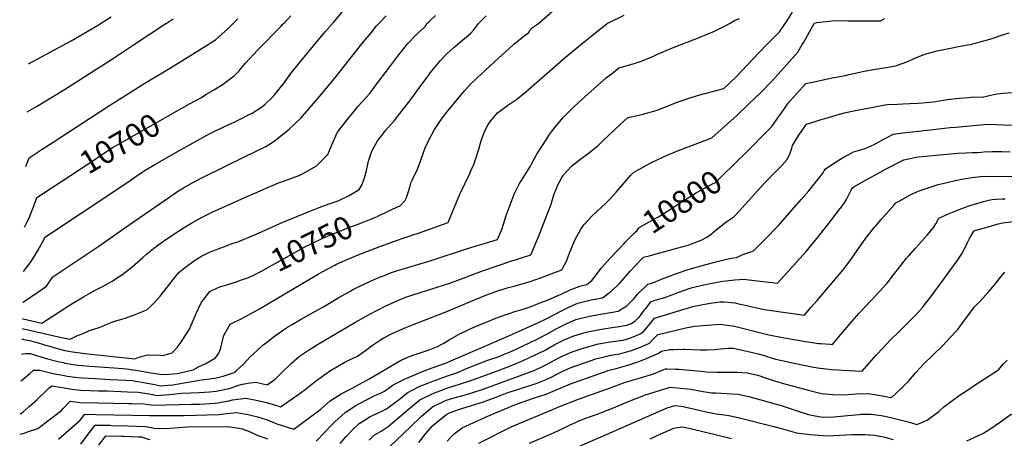
# Model space of a CAD drawing. Units: inches. Extents: x 2624898 to 2630231, y 1480448 to 1485880.
# Drawn here: x 2624996 to 2626237, y 1484477 to 1485005 of the extents above; entities that cross this region are included whole.
import ezdxf
from ezdxf.enums import TextEntityAlignment as Align

# ---------------------------------------------------------------- set-up
doc = ezdxf.new("R2010")
doc.units = ezdxf.units.IN
doc.header["$MEASUREMENT"] = 0
doc.layers.add('tile_2737_30_contour_10ft', color=180, linetype='Continuous')
doc.styles.add('Arial', font='arial.ttf')

msp = doc.modelspace()

# ---------------------------------------------------------------- linework, layer by layer
at = {"layer": 'tile_2737_30_contour_10ft'}
for p, q in [((2624999.6, 1484648.5, 10720), (2625000, 1484648.8, 10720)), ((2624999.1, 1484627.6, 10730), (2625000, 1484627.4, 10730)), ((2624998.8, 1484615.4, 10740), (2625000, 1484615.1, 10740)), ((2624998.1, 1484583.2, 10760), (2625000, 1484583.5, 10760)), ((2624997.3, 1484549.4, 10770), (2625000, 1484551.7, 10770)), ((2624995.7, 1484482.3, 10790), (2625000, 1484483.2, 10790))]:
    msp.add_line(p, q, dxfattribs=at)
for points, elevation in [([(2625390, 1485000), (2625391.5, 1485001.7), (2625403, 1485015.4)], 10710), ([(2625649.6, 1485000), (2625670.9, 1485018.6)], 10750), ([(2625960.7, 1485000), (2625961.9, 1485001.9), (2625970, 1485014.3)], 10780), ([(2625000, 1484648.8), (2625019.8, 1484661.9), (2625029.4, 1484669), (2625037.5, 1484680.4), (2625061.3, 1484696.7), (2625095.6, 1484719.2), (2625128.4, 1484742.2), (2625191.5, 1484786.1), (2625195.1, 1484788.4), (2625202, 1484792.7), (2625214.8, 1484799.8), (2625227.1, 1484806.3), (2625279.8, 1484832.5), (2625292.8, 1484838.5), (2625306, 1484844.9), (2625317.7, 1484852.6), (2625320.8, 1484854.8), (2625334.9, 1484866.3), (2625350, 1484880.8), (2625374.1, 1484908.5), (2625394.4, 1484932.9), (2625427.1, 1484974.2), (2625438.7, 1484988.3), (2625445.6, 1484997), (2625448.5, 1485000)], 10720), ([(2625000, 1484627.4), (2625010.9, 1484624.9), (2625023.7, 1484622.1), (2625060.7, 1484646), (2625076.1, 1484655.3), (2625082.2, 1484658.9), (2625091.7, 1484664.3), (2625099.1, 1484668), (2625102.4, 1484669.5), (2625106.4, 1484671.7), (2625112.1, 1484674.9), (2625124.3, 1484683), (2625135, 1484691.1), (2625137.4, 1484693), (2625150.3, 1484704.4), (2625156, 1484709.6), (2625166.5, 1484717.9), (2625177.5, 1484725.9), (2625182.1, 1484729.1), (2625188.9, 1484733.6), (2625202.9, 1484742.7), (2625213.4, 1484749.2), (2625217.5, 1484751.3), (2625225.9, 1484755.7), (2625238.4, 1484761.9), (2625275.6, 1484779.1), (2625322.1, 1484799), (2625329.4, 1484801.5), (2625348.9, 1484808.6), (2625353.2, 1484810.8), (2625369.7, 1484820.6), (2625371.4, 1484822.1), (2625384.3, 1484834.7), (2625390.6, 1484849.8), (2625396.5, 1484862.9), (2625406.8, 1484876.3), (2625417.3, 1484889.5), (2625422.4, 1484895.8), (2625427.3, 1484901.1), (2625436.5, 1484911.5), (2625439.2, 1484914.9), (2625447.3, 1484925.7), (2625458, 1484940.1), (2625470.6, 1484956.9), (2625484.5, 1484974.3), (2625486.9, 1484976.8), (2625494.4, 1484984.6), (2625496.8, 1484986.9), (2625506.9, 1484996.4), (2625508.9, 1485000)], 10730), ([(2625000, 1484615.1), (2625000.4, 1484615), (2625048.5, 1484604), (2625059.3, 1484601.8), (2625061, 1484602.8), (2625063.6, 1484604.1), (2625068.6, 1484606.5), (2625071.3, 1484607.6), (2625072.2, 1484608), (2625085, 1484613.2), (2625091.6, 1484615.5), (2625094.6, 1484616.4), (2625099.3, 1484618.1), (2625104.6, 1484620.3), (2625108.7, 1484622.2), (2625110.9, 1484623.1), (2625115.8, 1484624.7), (2625128.5, 1484628.4), (2625132.1, 1484629.5), (2625141.3, 1484633), (2625145.4, 1484634.6), (2625155.8, 1484639.1), (2625160.5, 1484643.3), (2625166.3, 1484649.1), (2625172.6, 1484656.2), (2625175.6, 1484660.1), (2625195.9, 1484685.6), (2625204, 1484692.3), (2625206.2, 1484694), (2625214.3, 1484699.8), (2625217.3, 1484701.9), (2625224.7, 1484706.5), (2625235.8, 1484711.9), (2625247.1, 1484716.2), (2625264.9, 1484722.9), (2625270.7, 1484724.8), (2625293, 1484734), (2625327.5, 1484749.4), (2625362.5, 1484763.9), (2625373.1, 1484768.1), (2625386, 1484772.6), (2625395.8, 1484775.8), (2625398.9, 1484777.1), (2625410.9, 1484783.1), (2625423.8, 1484790.8), (2625427.4, 1484796.9), (2625430.2, 1484805.4), (2625433, 1484814.7), (2625434.5, 1484822.8), (2625435.4, 1484826.4), (2625438.2, 1484835.2), (2625439.6, 1484839.2), (2625446.9, 1484852), (2625448.9, 1484854.7), (2625455.9, 1484863.7), (2625457.4, 1484865.4), (2625468.1, 1484877.9), (2625475, 1484886.5), (2625487.7, 1484902.4), (2625499.9, 1484919.3), (2625511.7, 1484935.7), (2625513.3, 1484937.8), (2625526.2, 1484953.5), (2625532, 1484959.6), (2625534.1, 1484961.7), (2625543.4, 1484970.3), (2625545.5, 1484972), (2625553.9, 1484978.9), (2625563.9, 1484987.3), (2625568.2, 1484991.9), (2625573.9, 1485000)], 10740), ([(2625000, 1484483.2), (2625001.2, 1484483.5), (2625006.8, 1484485.4), (2625018.7, 1484489.4), (2625029.5, 1484497.6), (2625048.3, 1484511.9), (2625050.7, 1484514.4), (2625059.4, 1484523.9), (2625072, 1484521.9), (2625094.1, 1484521.5), (2625113.8, 1484521.3), (2625132.9, 1484520.9), (2625136.6, 1484520.8), (2625152.2, 1484520.4), (2625164.2, 1484518.7), (2625212.2, 1484519.8), (2625223.4, 1484520.1), (2625242, 1484521.2), (2625245.1, 1484521.5), (2625259.4, 1484524.2), (2625263.9, 1484525.5), (2625280.7, 1484527.6), (2625293.9, 1484524.9), (2625307, 1484521.9), (2625319.6, 1484518.2), (2625324.5, 1484516.5), (2625346.5, 1484531.9), (2625355.7, 1484538.4), (2625357.5, 1484540.1), (2625368, 1484548.6), (2625378.9, 1484556.6), (2625388.9, 1484563.1), (2625390.6, 1484564.2), (2625405.6, 1484572.8), (2625409.6, 1484574.9), (2625421.4, 1484580.6), (2625429, 1484585.8), (2625431.2, 1484587.3), (2625433.4, 1484589), (2625440.5, 1484594.4), (2625450.4, 1484601.1), (2625454.7, 1484603.5), (2625465.2, 1484608.9), (2625475.7, 1484613.7), (2625482.6, 1484616.7), (2625493.1, 1484621), (2625534, 1484636.9), (2625564, 1484649.5), (2625581.3, 1484656.5), (2625596.1, 1484662), (2625610.2, 1484666.6), (2625620.4, 1484669.4), (2625639, 1484674.8), (2625653.5, 1484679.7), (2625679, 1484689.3), (2625685.3, 1484701.2), (2625687.1, 1484706.3), (2625695, 1484725.8), (2625703.6, 1484741.7), (2625707.6, 1484747.1), (2625717.3, 1484757.4), (2625723.4, 1484762.9), (2625734.6, 1484773.4), (2625738, 1484776.7), (2625741.1, 1484780), (2625747.5, 1484787.4), (2625766.2, 1484808.7), (2625769.4, 1484812), (2625786.5, 1484822), (2625792.1, 1484824.8), (2625805.5, 1484831.2), (2625812.1, 1484834), (2625826, 1484839.8), (2625868.3, 1484855.9), (2625884.3, 1484870.1), (2625899.8, 1484884.2), (2625915, 1484898.6), (2625929.8, 1484913.2), (2625945.2, 1484928.7), (2625965.9, 1484951.6), (2625976.5, 1484964), (2625982.2, 1484973.5), (2625984, 1484976.6), (2625991.4, 1484989.4), (2625997.2, 1485000)], 10790), ([(2625000, 1484510.3), (2625007.5, 1484516.9), (2625017.2, 1484525.6), (2625033, 1484540.4), (2625036.2, 1484543.3), (2625061.7, 1484539.1), (2625068.2, 1484538.2), (2625072.9, 1484537.6), (2625095, 1484536.8), (2625105.9, 1484536.6), (2625131.5, 1484535.6), (2625144.9, 1484535.1), (2625158.9, 1484532.9), (2625168.8, 1484530.9), (2625184.3, 1484532), (2625200.1, 1484533.7), (2625221.8, 1484534.6), (2625235.2, 1484535.5), (2625243.5, 1484536.3), (2625257.8, 1484539.3), (2625259.8, 1484539.8), (2625271.9, 1484543.8), (2625276.4, 1484545.1), (2625286.2, 1484546.8), (2625293.2, 1484547.6), (2625307.7, 1484544.5), (2625317.9, 1484551.4), (2625325.5, 1484559.1), (2625338.3, 1484571.8), (2625348.6, 1484580.6), (2625359.8, 1484588.2), (2625371.3, 1484595.4), (2625418.3, 1484622.8), (2625432.5, 1484630.8), (2625437.1, 1484633.3), (2625456.6, 1484643.5), (2625473.3, 1484651.2), (2625481.3, 1484654.4), (2625490, 1484657.5), (2625501.6, 1484661.3), (2625522.1, 1484667.5), (2625538.1, 1484672.6), (2625580.4, 1484688.5), (2625615, 1484700.2), (2625620.2, 1484701.9), (2625640.1, 1484708.4), (2625649.6, 1484731.1), (2625660.3, 1484758.3), (2625665.1, 1484770.9), (2625669.2, 1484783.9), (2625672.7, 1484793.3), (2625674.1, 1484796.4), (2625678.9, 1484805), (2625680.8, 1484808.3), (2625681.4, 1484809.1), (2625691.5, 1484820.1), (2625695.1, 1484823.1), (2625702.9, 1484829.5), (2625704.8, 1484830.8), (2625713.9, 1484837.3), (2625718.8, 1484841.2), (2625724.8, 1484846), (2625730.4, 1484851.6), (2625752.7, 1484872.5), (2625761.9, 1484881.2), (2625764.6, 1484881.8), (2625772.3, 1484883.6), (2625780.1, 1484885.2), (2625787.6, 1484887.2), (2625799.2, 1484890.9), (2625802.7, 1484892), (2625813.9, 1484896.5), (2625825.9, 1484901.1), (2625837.9, 1484905.6), (2625853, 1484910.1), (2625883.3, 1484918.1), (2625899, 1484932.7), (2625919.7, 1484955.1), (2625936.7, 1484972.9), (2625953.4, 1484989.4), (2625953.7, 1484989.7), (2625960.7, 1485000)], 10780), ([(2625000, 1484551.7), (2625000.1, 1484551.7), (2625008.3, 1484558.5), (2625013.1, 1484562.7), (2625015.3, 1484562.9), (2625021.1, 1484562.7), (2625034.5, 1484559.4), (2625040.1, 1484558.3), (2625050, 1484556.4), (2625055.4, 1484555.5), (2625062.3, 1484554.4), (2625065.5, 1484554.1), (2625073.8, 1484553.2), (2625090.6, 1484552.2), (2625109.7, 1484551.1), (2625130.2, 1484550.2), (2625137.7, 1484549.8), (2625142.2, 1484549.1), (2625151.7, 1484547.4), (2625166, 1484544.6), (2625173.4, 1484543.3), (2625182.6, 1484543.9), (2625188.9, 1484544.4), (2625203.2, 1484546.9), (2625224.9, 1484550.7), (2625241.6, 1484552.9), (2625252.1, 1484555.5), (2625255.9, 1484556.4), (2625266, 1484559.9), (2625268.7, 1484562), (2625277.8, 1484570.4), (2625286.4, 1484579.5), (2625290.2, 1484583.1), (2625302.8, 1484594.6), (2625306.7, 1484597.9), (2625316.7, 1484605.9), (2625328.4, 1484613.8), (2625334.7, 1484617.9), (2625339, 1484620.5), (2625349.5, 1484626.7), (2625372.4, 1484639.2), (2625377.7, 1484642.4), (2625397.9, 1484654.5), (2625413.2, 1484662.9), (2625416.7, 1484664.8), (2625436.9, 1484674.8), (2625449.4, 1484680), (2625453.3, 1484681.5), (2625463.1, 1484685.4), (2625472, 1484688.4), (2625480.7, 1484691.1), (2625514.6, 1484701.3), (2625560, 1484716.4), (2625598.2, 1484727.8), (2625603.9, 1484741.3), (2625605.7, 1484747), (2625609, 1484757.7), (2625613.8, 1484771.5), (2625619.2, 1484784.9), (2625625.8, 1484798.1), (2625629.6, 1484804), (2625639.7, 1484820.1), (2625640.9, 1484822.8), (2625647.7, 1484835.3), (2625655.6, 1484847.6), (2625663.5, 1484859.9), (2625669.7, 1484868.5), (2625672.2, 1484871.6), (2625680.2, 1484881), (2625694.8, 1484895.3), (2625708, 1484907.4), (2625735.2, 1484931.3), (2625743.2, 1484937.8), (2625751, 1484944.3), (2625764.9, 1484948.1), (2625778.4, 1484952), (2625794.6, 1484958.7), (2625799.8, 1484961.2), (2625816.6, 1484968.6), (2625832.4, 1484974.7), (2625837.2, 1484976.3), (2625854.5, 1484983.2), (2625871.5, 1484990.3), (2625879.9, 1484994.4), (2625887.5, 1484998.2), (2625890.6, 1485000)], 10770), ([(2625000, 1484583.5), (2625003.4, 1484584), (2625009.3, 1484583.7), (2625018.1, 1484581), (2625030.8, 1484577.1), (2625043.7, 1484573.7), (2625050.3, 1484572.4), (2625053.1, 1484571.8), (2625065.8, 1484569.7), (2625070, 1484569.1), (2625074.5, 1484568.6), (2625084.2, 1484567.7), (2625114.6, 1484565.7), (2625130.5, 1484564.6), (2625147, 1484562.1), (2625158.5, 1484559.9), (2625172.4, 1484557.9), (2625178.6, 1484557.2), (2625194.2, 1484558.7), (2625209, 1484562), (2625214.2, 1484563.3), (2625220.9, 1484567.2), (2625230.3, 1484571.4), (2625242.5, 1484578.3), (2625246.9, 1484584.4), (2625249.1, 1484590.5), (2625250.5, 1484595.9), (2625252.8, 1484605.4), (2625253.6, 1484607.4), (2625261.1, 1484621), (2625265.4, 1484623.1), (2625273.1, 1484626.7), (2625275.9, 1484627.9), (2625297.9, 1484640.1), (2625373.3, 1484684.6), (2625384, 1484690.7), (2625392.9, 1484695.4), (2625395, 1484696.5), (2625409.5, 1484703), (2625422.3, 1484708.2), (2625449.6, 1484718.7), (2625469.6, 1484725.9), (2625493.9, 1484734.2), (2625497.3, 1484735.4), (2625535.8, 1484749.2), (2625539.1, 1484757.3), (2625545.3, 1484772.7), (2625550.7, 1484785), (2625563.4, 1484811.7), (2625564.6, 1484814.4), (2625568.2, 1484822.2), (2625571.9, 1484833.4), (2625572.9, 1484836.4), (2625574.3, 1484841.5), (2625577, 1484850.9), (2625578.8, 1484855.8), (2625582.1, 1484864.8), (2625586.3, 1484872.6), (2625589.5, 1484877.1), (2625598.1, 1484887.2), (2625602.5, 1484890.7), (2625611, 1484897.1), (2625622.3, 1484904.8), (2625633.6, 1484913.8), (2625683.8, 1484957.4), (2625707.2, 1484976.7), (2625721.9, 1484988.6), (2625726.5, 1484992.3), (2625735.8, 1484999.7), (2625736.3, 1485000)], 10760), ([(2625000.5, 1484687.3), (2625004.7, 1484692.9), (2625010, 1484699.9), (2625018.7, 1484713.7), (2625026.4, 1484728.1), (2625027.5, 1484730.5), (2625036.9, 1484736.7), (2625071.8, 1484759.8), (2625132, 1484800), (2625139.5, 1484805.4), (2625151.2, 1484813.5), (2625154, 1484815.2), (2625167, 1484822.8), (2625195.3, 1484839), (2625210.5, 1484847.4), (2625231.8, 1484859), (2625239.3, 1484863), (2625255.6, 1484871), (2625266.2, 1484875.8), (2625272.1, 1484878.6), (2625285.1, 1484885.1), (2625288.6, 1484886.9), (2625300.6, 1484894.7), (2625305, 1484898.1), (2625313.8, 1484906.5), (2625317.5, 1484910.6), (2625325.9, 1484921), (2625328.1, 1484923.9), (2625337.7, 1484936.8), (2625347.9, 1484950), (2625380.3, 1484989), (2625390, 1485000)], 10710), ([(2625003.6, 1484819.5), (2625007.5, 1484830.6), (2625024, 1484841.5), (2625037.8, 1484850.5), (2625105.4, 1484894.7), (2625153.6, 1484924.8), (2625187.8, 1484945.2), (2625234.5, 1484974.2), (2625242.5, 1484979.3), (2625259, 1484994.3), (2625264.8, 1485000)], 10690), ([(2625005.2, 1484888.7), (2625016.7, 1484895.5), (2625028.7, 1484902.7), (2625052.3, 1484917), (2625112.8, 1484955.3), (2625137.9, 1484972.1), (2625180.1, 1485000)], 10680), ([(2625006.6, 1484949), (2625060.4, 1484978.3), (2625095.7, 1484998.8), (2625097.7, 1485000)], 10670), ([(2625097.7, 1485000), (2625111, 1485008.3)], 10670), ([(2625180.1, 1485000), (2625180.3, 1485000.1), (2625189, 1485005.8)], 10680), ([(2625200.1, 1484893.3), (2625209.9, 1484898.9), (2625224.7, 1484906.8), (2625230.4, 1484910.3), (2625241.3, 1484916.7), (2625253.3, 1484924.4), (2625256.5, 1484926.7), (2625266.2, 1484933.9), (2625272.2, 1484940.4), (2625275, 1484943.7), (2625277.9, 1484947.2), (2625280.2, 1484950), (2625296, 1484966.8), (2625305.8, 1484977), (2625317.1, 1484988.2), (2625325.2, 1484996.5), (2625327.8, 1484999.4), (2625328.8, 1485000)], 10700), ([(2625264.8, 1485000), (2625270.7, 1485005.8)], 10690), ([(2625328.8, 1485000), (2625337.4, 1485009.6)], 10700), ([(2625447.3, 1484757), (2625460.3, 1484763.2), (2625475.6, 1484770.7), (2625481, 1484776.3), (2625482.9, 1484779.8), (2625484.3, 1484783.3), (2625485.6, 1484787.1), (2625487.9, 1484795.1), (2625488.9, 1484799), (2625490.5, 1484802.3), (2625497.1, 1484816.5), (2625501.7, 1484829), (2625504.6, 1484837.3), (2625507, 1484843.2), (2625512.5, 1484854.5), (2625518.5, 1484866.5), (2625523.6, 1484873.9), (2625528.3, 1484880.7), (2625534.2, 1484888.2), (2625540, 1484895.3), (2625545.5, 1484901.9), (2625556.8, 1484915.5), (2625564.1, 1484923.6), (2625571.8, 1484931), (2625594.1, 1484951.6), (2625617.7, 1484973), (2625619.2, 1484974.3), (2625620.9, 1484975.7), (2625631.3, 1484984.1), (2625637.5, 1484988.5), (2625638.3, 1484990.6), (2625642.2, 1484995.1), (2625649.6, 1485000)], 10750), ([(2625448.5, 1485000), (2625449.4, 1485001), (2625457.5, 1485009.8)], 10720), ([(2625508.9, 1485000), (2625511.7, 1485002.7), (2625519.7, 1485010.2)], 10730), ([(2625573.9, 1485000), (2625583.7, 1485009.5)], 10740), ([(2625736.3, 1485000), (2625757.5, 1485010.5)], 10760), ([(2625890.6, 1485000), (2625897.8, 1485004.1), (2625902.9, 1485006.4)], 10770), ([(2625997.2, 1485000), (2625997.5, 1485000.6), (2626000.6, 1485001.2), (2626023.6, 1485003.7), (2626040.6, 1485003.3), (2626060.7, 1485003.3), (2626080.8, 1485003.5), (2626086.2, 1485006.5)], 10790), ([(2625903, 1484829.2), (2625908, 1484834.1), (2625944, 1484870.2), (2625953.6, 1484884.1), (2625955.1, 1484886.3), (2625964.3, 1484899.4), (2625974.7, 1484911.1), (2625986.5, 1484924.3), (2625994.9, 1484926.2), (2626020, 1484931.6), (2626034.5, 1484934.1), (2626036.6, 1484934.4), (2626041.5, 1484935.5), (2626054.8, 1484938.6), (2626058, 1484939.3), (2626074.3, 1484942.4), (2626088.6, 1484944.7), (2626099.8, 1484946.7), (2626115.3, 1484952.2), (2626124.2, 1484956.3), (2626137.9, 1484961.6), (2626152.3, 1484965.6), (2626166.8, 1484968.7), (2626181.3, 1484971.6), (2626193.6, 1484973.6), (2626203.5, 1484975.9), (2626221.6, 1484981.3), (2626232.2, 1484984.7), (2626242.9, 1484988.3)], 10800), ([(2625369.4, 1484473.3), (2625381, 1484485.7), (2625387.4, 1484492.2), (2625393, 1484497.8), (2625405.8, 1484509.4), (2625419.5, 1484518.5), (2625422.4, 1484520.1), (2625434.6, 1484526.5), (2625440.8, 1484529.5), (2625446.3, 1484532), (2625450.6, 1484533.9), (2625455.5, 1484536.4), (2625466.3, 1484544.2), (2625481.5, 1484552), (2625491.6, 1484556.2), (2625498.3, 1484559), (2625509.7, 1484563.5), (2625532.3, 1484571.9), (2625542, 1484576), (2625602.8, 1484602.1), (2625612.5, 1484606.3), (2625649.6, 1484623.1), (2625658.6, 1484627.3), (2625662.8, 1484629.4), (2625677.9, 1484637.3), (2625687, 1484642), (2625693.4, 1484644.8), (2625699.4, 1484647.3), (2625716.3, 1484651.4), (2625730.3, 1484654.2), (2625737, 1484659.2), (2625741.2, 1484662.5), (2625749.4, 1484669.8), (2625752.3, 1484672.6), (2625765.3, 1484687.7), (2625779.6, 1484702.7), (2625782.2, 1484705.2), (2625789.4, 1484707.2), (2625799.8, 1484710.1), (2625830.4, 1484718.2), (2625835, 1484719.5), (2625838.3, 1484720.4), (2625849.1, 1484724.5), (2625854.8, 1484726.8), (2625861.9, 1484730.6), (2625867.5, 1484734.2), (2625873.3, 1484739.2), (2625884.3, 1484748.4), (2625887.1, 1484750.4), (2625896.1, 1484756.1), (2625899, 1484759.3), (2625906, 1484767), (2625933.9, 1484798), (2625944.7, 1484809.3), (2625949.3, 1484813.7), (2625956.3, 1484821.1), (2625963, 1484828.6), (2625966.8, 1484836.4), (2625968.9, 1484842.7), (2625970, 1484846.3), (2625977.9, 1484859.1), (2625987.4, 1484872.9), (2625999.9, 1484876.9), (2626006.2, 1484878.9), (2626012.3, 1484880.8), (2626024.8, 1484884.5), (2626027.8, 1484885.3), (2626035.2, 1484887.2), (2626049.5, 1484890.3), (2626086.8, 1484897.6), (2626089.5, 1484897.7), (2626102.4, 1484898.5), (2626108.9, 1484898.8), (2626118, 1484899), (2626127.7, 1484899.4), (2626133.9, 1484900), (2626147.3, 1484901.3), (2626150.2, 1484901.7), (2626165, 1484904.1), (2626180.1, 1484905.9), (2626192.2, 1484906.9), (2626195.3, 1484907.1), (2626210.7, 1484907.6), (2626210.9, 1484907.5), (2626211.2, 1484907.6), (2626223.1, 1484910.4), (2626228.1, 1484911.3), (2626235.6, 1484912), (2626260.8, 1484913.7)], 10810), ([(2625046.3, 1484799.6), (2625087.7, 1484827), (2625098.2, 1484833.9), (2625110.3, 1484841.9), (2625113.7, 1484844), (2625121.9, 1484848.8), (2625200.1, 1484893.3)], 10700), ([(2625399.7, 1484470.2), (2625407.4, 1484479.3), (2625415.9, 1484488.4), (2625423.6, 1484495.5), (2625430.4, 1484499.9), (2625437.5, 1484504.4), (2625439.5, 1484505.4), (2625442.2, 1484506.6), (2625448.7, 1484509.5), (2625457.9, 1484514.1), (2625476.3, 1484527.7), (2625484.1, 1484534.4), (2625499.4, 1484542.2), (2625512.2, 1484547.3), (2625516.5, 1484548.9), (2625530.4, 1484554.1), (2625533.7, 1484555.1), (2625548.8, 1484560.5), (2625555.9, 1484563.5), (2625567.2, 1484568.4), (2625585.9, 1484575.4), (2625600, 1484580.3), (2625605.7, 1484582.5), (2625615.9, 1484586.9), (2625647, 1484601.7), (2625659.5, 1484608), (2625672, 1484614.9), (2625684.5, 1484621.3), (2625696.9, 1484626.7), (2625710.7, 1484630.2), (2625713.8, 1484630.9), (2625730.2, 1484633.9), (2625733.2, 1484634.4), (2625750, 1484637.3), (2625752.6, 1484638.8), (2625761, 1484643.9), (2625765.8, 1484648.7), (2625769.6, 1484652.6), (2625775.1, 1484659.1), (2625787.4, 1484671.3), (2625792.7, 1484672.7), (2625804.8, 1484677.6), (2625822.3, 1484684.4), (2625839.8, 1484690.4), (2625857.6, 1484695.3), (2625875, 1484699.8), (2625887.2, 1484702.7), (2625892.4, 1484703.9), (2625899.5, 1484705.1), (2625907.3, 1484708.6), (2625916.3, 1484711.5), (2625920.7, 1484713.5), (2625941, 1484733.7), (2625946.1, 1484739), (2625952.3, 1484745.5), (2625980.9, 1484777.9), (2625990.4, 1484789), (2626008.6, 1484811.9), (2626009.7, 1484814.2), (2626011.1, 1484816.5), (2626017.6, 1484820.9), (2626029.7, 1484828.6), (2626035.2, 1484831.9), (2626039.9, 1484834.4), (2626046.7, 1484838), (2626051.4, 1484839.4), (2626057.5, 1484841), (2626061.4, 1484842.4), (2626073, 1484847.4), (2626079.5, 1484851.1), (2626082.5, 1484852.8), (2626088.2, 1484855.9), (2626097, 1484860.3), (2626112.8, 1484862.4), (2626128.6, 1484864.3), (2626168.7, 1484868.8), (2626175.2, 1484869.4), (2626215.9, 1484873.2), (2626226.9, 1484872.7), (2626266.6, 1484870.8)], 10820), ([(2625436.4, 1484474.5), (2625442.6, 1484480.7), (2625451.2, 1484486.1), (2625460.2, 1484491.8), (2625471, 1484501), (2625485.6, 1484513.2), (2625500.3, 1484525.4), (2625515.5, 1484533.2), (2625532.7, 1484539.8), (2625541.7, 1484542.5), (2625548.8, 1484544.6), (2625564.2, 1484549.9), (2625597.9, 1484562.2), (2625614.4, 1484568.4), (2625630.4, 1484575), (2625644.6, 1484581.6), (2625657.1, 1484587.7), (2625661.3, 1484590), (2625669.6, 1484594.6), (2625676.2, 1484598), (2625682.1, 1484601), (2625694.4, 1484606.2), (2625709.8, 1484610.6), (2625722.4, 1484613.1), (2625729.1, 1484614.4), (2625744.5, 1484616.9), (2625749, 1484617.5), (2625760.9, 1484619.5), (2625767.1, 1484621.6), (2625771.4, 1484624.9), (2625776.3, 1484629.1), (2625778.4, 1484631.6), (2625783.5, 1484638.8), (2625785, 1484640.8), (2625791.7, 1484649.5), (2625796.7, 1484651.1), (2625809.1, 1484654.7), (2625817.7, 1484657.7), (2625826.5, 1484661.2), (2625842.2, 1484666.5), (2625847.4, 1484668), (2625861.9, 1484671.5), (2625879.5, 1484674.6), (2625882.2, 1484675.1), (2625897.3, 1484676.7), (2625908.9, 1484677.6), (2625914.8, 1484676.8), (2625951.1, 1484672.4), (2625987.3, 1484712.6), (2626000.5, 1484728.7), (2626013.5, 1484745.2), (2626035.4, 1484774), (2626037.8, 1484778.1), (2626044.2, 1484790.8), (2626044.3, 1484790.9), (2626044.4, 1484791), (2626045.7, 1484792.6), (2626047.3, 1484794.1), (2626060.7, 1484801.6), (2626080.4, 1484812.5), (2626087.3, 1484816.2), (2626110.2, 1484828.1), (2626120.2, 1484830.2), (2626125.5, 1484831.3), (2626128.8, 1484831.7), (2626178.3, 1484836.4), (2626188.2, 1484837.1), (2626196.9, 1484837.3), (2626203.7, 1484837.3), (2626207.6, 1484837.6), (2626211.7, 1484838), (2626221.2, 1484838.8), (2626227.9, 1484838.6), (2626233.8, 1484838.4), (2626244.1, 1484838.3)], 10830), ([(2625757.5, 1484722.6), (2625758.5, 1484723.7), (2625770.8, 1484736.1), (2625774.1, 1484739.1), (2625776.8, 1484742.9), (2625797.7, 1484754.7), (2625800.8, 1484756.4), (2625812.8, 1484763.7), (2625830.7, 1484775.4), (2625842.7, 1484782.9), (2625848.5, 1484786.4), (2625855.1, 1484790.3), (2625868.4, 1484797.5), (2625872.7, 1484799.6), (2625882.6, 1484809.2), (2625895.4, 1484821.6), (2625903, 1484829.2)], 10800), ([(2625461.5, 1484465.9), (2625488.2, 1484491.5), (2625501.7, 1484504.3), (2625512.6, 1484513.7), (2625516.1, 1484516.7), (2625531.8, 1484524.3), (2625534.9, 1484525.5), (2625538.7, 1484526.7), (2625548.1, 1484529.3), (2625553, 1484530.5), (2625564.5, 1484533.8), (2625579.8, 1484539.1), (2625629.2, 1484556.9), (2625644.9, 1484562.9), (2625654.6, 1484567.5), (2625660.5, 1484570.4), (2625675.5, 1484578.3), (2625679.6, 1484580.4), (2625692, 1484585.9), (2625707.1, 1484591.2), (2625725.3, 1484595.9), (2625740.1, 1484598.5), (2625756.5, 1484600.9), (2625763.5, 1484602.9), (2625771.2, 1484605.7), (2625778.8, 1484608.9), (2625782.3, 1484612.1), (2625787.2, 1484617.3), (2625789.2, 1484620.1), (2625795.9, 1484628.6), (2625844.4, 1484643.1), (2625848.2, 1484644.1), (2625866.2, 1484647.5), (2625878.7, 1484649), (2625883.6, 1484649), (2625897.5, 1484647.6), (2625900.3, 1484647), (2625913.9, 1484643.8), (2625917.2, 1484643), (2625934, 1484639.4), (2625937.6, 1484638.8), (2625984.9, 1484632.3), (2625993.1, 1484641.8), (2626000.8, 1484650.7), (2626033.7, 1484689.4), (2626042.7, 1484701.3), (2626059.4, 1484725.1), (2626064.6, 1484732.1), (2626067, 1484735.4), (2626073.4, 1484743.3), (2626074.9, 1484745), (2626081.7, 1484752.8), (2626098.4, 1484771.7), (2626100.3, 1484773.7), (2626105.1, 1484776.5), (2626118.9, 1484784.2), (2626125.9, 1484787.5), (2626129.5, 1484788.9), (2626143.4, 1484793.5), (2626153.7, 1484796.8), (2626161.1, 1484798.6), (2626179.2, 1484802.9), (2626182.8, 1484803.7), (2626196.4, 1484806), (2626206.6, 1484807.1), (2626212.9, 1484807.3), (2626246.3, 1484807.2)], 10840), ([(2625001.8, 1484743.4), (2625006.1, 1484751.4), (2625007.3, 1484753.7), (2625014.4, 1484772), (2625017.5, 1484780.5), (2625046.3, 1484799.6)], 10700), ([(2625498.9, 1484471.8), (2625507.5, 1484482.9), (2625515.9, 1484492.7), (2625519.3, 1484495.8), (2625533.6, 1484507.1), (2625537.5, 1484509), (2625543.2, 1484511.2), (2625548.8, 1484513.1), (2625564.1, 1484517.7), (2625580.2, 1484523), (2625595.1, 1484528.5), (2625606.8, 1484533.2), (2625611.2, 1484534.7), (2625626.2, 1484539.4), (2625628.3, 1484540.1), (2625644.4, 1484545), (2625646.7, 1484545.9), (2625659.5, 1484550.9), (2625664.7, 1484553.5), (2625677.2, 1484560.1), (2625686.8, 1484564.5), (2625689.5, 1484565.7), (2625721.9, 1484577.1), (2625735.9, 1484580.6), (2625740.3, 1484581.7), (2625752.3, 1484583.5), (2625766.9, 1484587.8), (2625774.8, 1484590.7), (2625781.9, 1484593.7), (2625789.7, 1484597.1), (2625793.1, 1484600.5), (2625800.1, 1484607.7), (2625809.5, 1484610), (2625835.4, 1484616.1), (2625846.4, 1484618.4), (2625878.1, 1484620.8), (2625894.2, 1484618.7), (2625896.8, 1484618.2), (2625929.8, 1484609.8), (2625939.9, 1484607.5), (2625957.2, 1484604.1), (2625986.2, 1484599.2), (2625989.4, 1484598.7), (2626002.9, 1484596.6), (2626005.3, 1484596.4), (2626017.2, 1484595.6), (2626020.4, 1484595.4), (2626024, 1484599.7), (2626028.5, 1484605), (2626045, 1484624.6), (2626053.8, 1484634.7), (2626061.8, 1484643.2), (2626080.1, 1484662.6), (2626089.5, 1484673.1), (2626095.6, 1484680.8), (2626106.6, 1484694.9), (2626113.8, 1484704), (2626116.5, 1484707.1), (2626125, 1484716.8), (2626140.1, 1484733.7), (2626148.2, 1484743.4), (2626150.4, 1484747.4), (2626153.4, 1484752.8), (2626154.4, 1484754.6), (2626167.4, 1484760.4), (2626173.7, 1484763), (2626183.4, 1484766.9), (2626194.8, 1484770.8), (2626199.3, 1484772.3), (2626210.6, 1484775.5), (2626219.2, 1484777.6), (2626221.6, 1484778.1), (2626227, 1484778.5), (2626234.3, 1484778.8), (2626238.1, 1484778.8)], 10850), ([(2625284.5, 1484679.9), (2625284.7, 1484680), (2625288.5, 1484681.6), (2625295.5, 1484685.1), (2625300.6, 1484687.6), (2625310, 1484693), (2625350.1, 1484715.6), (2625354.4, 1484717.8), (2625363.9, 1484722.6), (2625378, 1484729.2), (2625391.8, 1484735.1), (2625405.6, 1484740.8), (2625411.3, 1484743.1), (2625418.9, 1484745.8), (2625444.6, 1484755.8), (2625446.6, 1484756.7), (2625447.3, 1484757)], 10750), ([(2625534.7, 1484473.5), (2625539.8, 1484478.9), (2625543.4, 1484482.6), (2625553.6, 1484490.3), (2625582.9, 1484503.5), (2625597.5, 1484510.1), (2625612.6, 1484516.3), (2625616.5, 1484517.9), (2625627.9, 1484522), (2625643.6, 1484527.4), (2625659.2, 1484532.8), (2625674.2, 1484538.8), (2625676.2, 1484539.7), (2625687, 1484544.4), (2625690.1, 1484545.6), (2625731.8, 1484560.4), (2625737.5, 1484562.3), (2625747.8, 1484564.8), (2625762.5, 1484569.3), (2625777.3, 1484574.4), (2625786.6, 1484577.9), (2625801.5, 1484584.3), (2625804.3, 1484586.8), (2625815.1, 1484588.8), (2625820.5, 1484589.1), (2625832, 1484589.5), (2625834.3, 1484589.5), (2625853.2, 1484588.6), (2625861.7, 1484588.3), (2625872.5, 1484588.9), (2625875.5, 1484589.2), (2625883.9, 1484590), (2625889.4, 1484590.4), (2625895.6, 1484590.4), (2625912.5, 1484586.9), (2625926.6, 1484583.4), (2625934.4, 1484581.3), (2625937.5, 1484580.2), (2625948.3, 1484576.9), (2625950.4, 1484576.4), (2625973.9, 1484571.1), (2625996.4, 1484566.7), (2626004.6, 1484565.4), (2626012.5, 1484564.5), (2626018.9, 1484563.8), (2626027.9, 1484563.3), (2626033.1, 1484563), (2626057.7, 1484561.8), (2626075.5, 1484581.6), (2626084.6, 1484591.5), (2626088.7, 1484596), (2626093.8, 1484601.4), (2626104.3, 1484611.7), (2626119.2, 1484626.3), (2626125, 1484632.4), (2626134.1, 1484642.5), (2626134.8, 1484643.2), (2626145.7, 1484657.1), (2626177.5, 1484700.7), (2626183.3, 1484709.6), (2626188.2, 1484719.2), (2626190.8, 1484724.6), (2626193.2, 1484729), (2626198.4, 1484738.3), (2626198.4, 1484738.3), (2626198.5, 1484738.4), (2626198.6, 1484738.4), (2626222.4, 1484745.5), (2626229.2, 1484747.3), (2626234.9, 1484748.6), (2626248.6, 1484750.4)], 10860), ([(2625044.5, 1484475.8), (2625071.9, 1484499.9), (2625077.8, 1484507.3), (2625091.8, 1484507), (2625114.3, 1484506.6), (2625136.9, 1484506.2), (2625159.4, 1484505.6), (2625203.1, 1484505.5), (2625246.7, 1484506.9), (2625252.9, 1484508), (2625269.2, 1484509.5), (2625281.4, 1484507.2), (2625283.6, 1484506.8), (2625295.6, 1484503.9), (2625306.4, 1484500.6), (2625315.9, 1484496.7), (2625319.9, 1484495), (2625341.3, 1484488.5), (2625373.6, 1484512.4), (2625375.2, 1484513.7), (2625387.1, 1484524), (2625401, 1484532.9), (2625415.5, 1484540.4), (2625437.2, 1484552.5), (2625470.8, 1484572.2), (2625475.7, 1484575), (2625486, 1484579.7), (2625494.2, 1484582.5), (2625512, 1484588.7), (2625522.2, 1484592.9), (2625529.4, 1484596.5), (2625537.3, 1484601), (2625548.2, 1484607.4), (2625551.3, 1484609.2), (2625567.2, 1484616.5), (2625598.2, 1484629.2), (2625611.3, 1484634.1), (2625621.2, 1484637.3), (2625624.6, 1484638.2), (2625630.4, 1484639.9), (2625637.8, 1484642.5), (2625651.9, 1484647.7), (2625659.6, 1484650.8), (2625678.3, 1484658.9), (2625689.7, 1484664.3), (2625692.9, 1484665.6), (2625702, 1484668.9), (2625710.6, 1484671), (2625717.1, 1484676.1), (2625722.9, 1484683.7), (2625728.9, 1484691.3), (2625740.6, 1484704.5), (2625757.5, 1484722.6)], 10800), ([(2625000, 1484601.8), (2625001.1, 1484601.6), (2625007.9, 1484600.1), (2625014.3, 1484598.6), (2625016.6, 1484598), (2625027.1, 1484594.9), (2625035.1, 1484592.5), (2625039.8, 1484591.1), (2625052.8, 1484587.7), (2625057.5, 1484586.8), (2625062.3, 1484585.9), (2625065.5, 1484585.4), (2625074.9, 1484584.3), (2625078, 1484584), (2625141, 1484577.3), (2625145, 1484578.7), (2625156.8, 1484582.4), (2625172.9, 1484581.7), (2625175.5, 1484581.4), (2625180.6, 1484582.8), (2625187.7, 1484584.8), (2625194, 1484591.4), (2625198.1, 1484596.4), (2625200.3, 1484599.7), (2625200.6, 1484600.1), (2625209.6, 1484614.6), (2625211.7, 1484619.5), (2625216.8, 1484631.5), (2625217.7, 1484633.5), (2625224.3, 1484647.7), (2625226.4, 1484650.7), (2625235.3, 1484661.9), (2625236.3, 1484662.6), (2625237.9, 1484663.5), (2625248.8, 1484668.2), (2625253.8, 1484669.7), (2625269, 1484674.3), (2625275.5, 1484676.6), (2625284.5, 1484679.9)], 10750), ([(2625574.6, 1484471), (2625615.4, 1484491.5), (2625620.3, 1484493.6), (2625679.4, 1484518.3), (2625700, 1484526.2), (2625722.3, 1484534.3), (2625738, 1484539.9), (2625758.3, 1484547.1), (2625763.7, 1484548.8), (2625775.3, 1484552.2), (2625792, 1484557.5), (2625794.5, 1484558.4), (2625807.6, 1484563.5), (2625809.7, 1484564.4), (2625811.8, 1484564.5), (2625822.5, 1484564.3), (2625826.5, 1484564.1), (2625840.6, 1484562.9), (2625854.7, 1484561.6), (2625861.6, 1484560.7), (2625874.5, 1484560.4), (2625887.4, 1484560.5), (2625900.3, 1484560.4), (2625913, 1484559.3), (2625915, 1484558.9), (2625924, 1484557), (2625926.2, 1484556.4), (2625934.8, 1484553.7), (2625945.8, 1484550), (2625951.6, 1484548.1), (2625956.7, 1484546.5), (2625994.7, 1484536.3), (2626001.5, 1484534.8), (2626006.3, 1484533.6), (2626020.6, 1484532.2), (2626034.8, 1484531.7), (2626050, 1484533), (2626065.4, 1484533.6), (2626078.9, 1484531.5), (2626091.9, 1484528.9), (2626094.9, 1484528.2), (2626106.9, 1484539.9), (2626114.9, 1484547.9), (2626116.8, 1484549.9), (2626125, 1484559.3), (2626135.4, 1484570.8), (2626147, 1484581.8), (2626159.2, 1484594.1), (2626168.3, 1484603.5), (2626178.5, 1484614.3), (2626183.5, 1484621.2), (2626199.5, 1484642.7), (2626206, 1484649.6), (2626217.9, 1484662.6), (2626227, 1484673.6), (2626230.6, 1484678), (2626237.7, 1484686.3)], 10870), ([(2624998.5, 1484602), (2624999.1, 1484601.9), (2625000, 1484601.8)], 10750), ([(2625638.5, 1484470.9), (2625668.6, 1484483.9), (2625682.1, 1484490.1), (2625689.6, 1484493.9), (2625695.4, 1484496.6), (2625700.5, 1484498.9), (2625709.4, 1484502.4), (2625725, 1484508), (2625729.2, 1484509.5), (2625744.2, 1484515.4), (2625761.1, 1484522.6), (2625784.5, 1484531.6), (2625815.7, 1484541.3), (2625828.7, 1484540.3), (2625841.8, 1484538.7), (2625854.9, 1484536.3), (2625867.7, 1484534.3), (2625872.8, 1484534.1), (2625887.1, 1484533.6), (2625901.2, 1484532.6), (2625911, 1484530.5), (2625914.7, 1484529.6), (2625955.5, 1484518.2), (2625968.4, 1484514.3), (2625981, 1484509.9), (2625988.9, 1484507.5), (2625994, 1484506.2), (2626005.7, 1484503.9), (2626008.2, 1484503.7), (2626022.2, 1484504.1), (2626035.2, 1484505.3), (2626039.1, 1484505.7), (2626053.8, 1484507.1), (2626056.1, 1484507.2), (2626069.2, 1484507.4), (2626081.6, 1484505.9), (2626086.3, 1484505), (2626095.7, 1484502.9), (2626115.9, 1484497.8), (2626126.6, 1484494.3), (2626139.6, 1484500), (2626154.2, 1484510.8), (2626160.8, 1484516.6), (2626172.1, 1484525), (2626182.5, 1484532.5), (2626186.7, 1484535.3), (2626201.6, 1484545.1), (2626218, 1484555.6), (2626229.4, 1484563.2), (2626233.5, 1484567.7), (2626235.9, 1484570.7), (2626240.5, 1484575.3)], 10880), ([(2625702.3, 1484467.3), (2625729.7, 1484479.4), (2625812.1, 1484515.2), (2625821.7, 1484518.2), (2625829.7, 1484517.4), (2625845.1, 1484513.9), (2625860.9, 1484510.2), (2625873.8, 1484507.6), (2625887, 1484506), (2625889.5, 1484505.8), (2625903, 1484502.7), (2625946.4, 1484492), (2625960.2, 1484488), (2625972.2, 1484484.6), (2625974.7, 1484483.9), (2625992.3, 1484481.8), (2626013.9, 1484480.1), (2626029.2, 1484480.8), (2626044.4, 1484481.6), (2626047.4, 1484481.7), (2626058.8, 1484481.7), (2626061.6, 1484481.6), (2626073.1, 1484480.8), (2626084.4, 1484478.7), (2626086.4, 1484478.3), (2626097, 1484475.6)], 10890), ([(2624996.3, 1484508.1), (2624997.7, 1484508.3), (2624997.9, 1484508.4), (2624998.6, 1484509.1), (2625000, 1484510.3)], 10780), ([(2626189.5, 1484473.6), (2626204.5, 1484480.4), (2626209.9, 1484483.1), (2626218.6, 1484488.5), (2626232, 1484497.6), (2626245.7, 1484507.2), (2626258, 1484501.6), (2626264.1, 1484498.7), (2626294.7, 1484483.5), (2626300.9, 1484480.6), (2626319, 1484472.5)], 10890), ([(2625072.6, 1484469.4), (2625082, 1484482.1), (2625091, 1484493.7), (2625109.4, 1484493.3), (2625111.4, 1484493.2), (2625131.8, 1484492.6), (2625154.2, 1484491.8), (2625157, 1484491.3), (2625163.5, 1484490), (2625165.6, 1484489.4), (2625185.6, 1484489.7), (2625201.3, 1484491), (2625207.3, 1484491.5), (2625236.3, 1484491.8), (2625248.5, 1484491.3), (2625258.1, 1484492), (2625267, 1484490.7), (2625271.8, 1484489.9), (2625276, 1484488.9), (2625284.3, 1484486), (2625290.9, 1484482.9), (2625295.8, 1484480.6), (2625304.6, 1484477.5), (2625308.1, 1484476.3)], 10810), ([(2625790.6, 1484476.4), (2625800.2, 1484480.7), (2625820.2, 1484489.6), (2625822.9, 1484490.2), (2625830.6, 1484491.6), (2625843.1, 1484488.7), (2625893.1, 1484476.9)], 10900), ([(2625095.3, 1484468.4), (2625104.1, 1484480.1), (2625124.6, 1484479.6), (2625127, 1484479.5), (2625145.3, 1484478.9), (2625149.3, 1484478.7), (2625155.1, 1484476.9), (2625159.8, 1484475.3)], 10820)]:
    msp.add_lwpolyline(points, dxfattribs=dict(at, elevation=elevation))

# ---------------------------------------------------------------- texts
at = {"color": 18, "style": 'Arial'}
for s, rotation, p in [('10700', 30.1118, (2625121.9, 1484848.8)), ('10800', 33.061, (2625830.7, 1484775.3)), ('10750', 25.9679, (2625363.9, 1484722.6))]:
    msp.add_text(s, height=28.8, rotation=rotation, dxfattribs=at).set_placement(p, align=Align.MIDDLE_CENTER)

doc.saveas('drawing.dxf')
